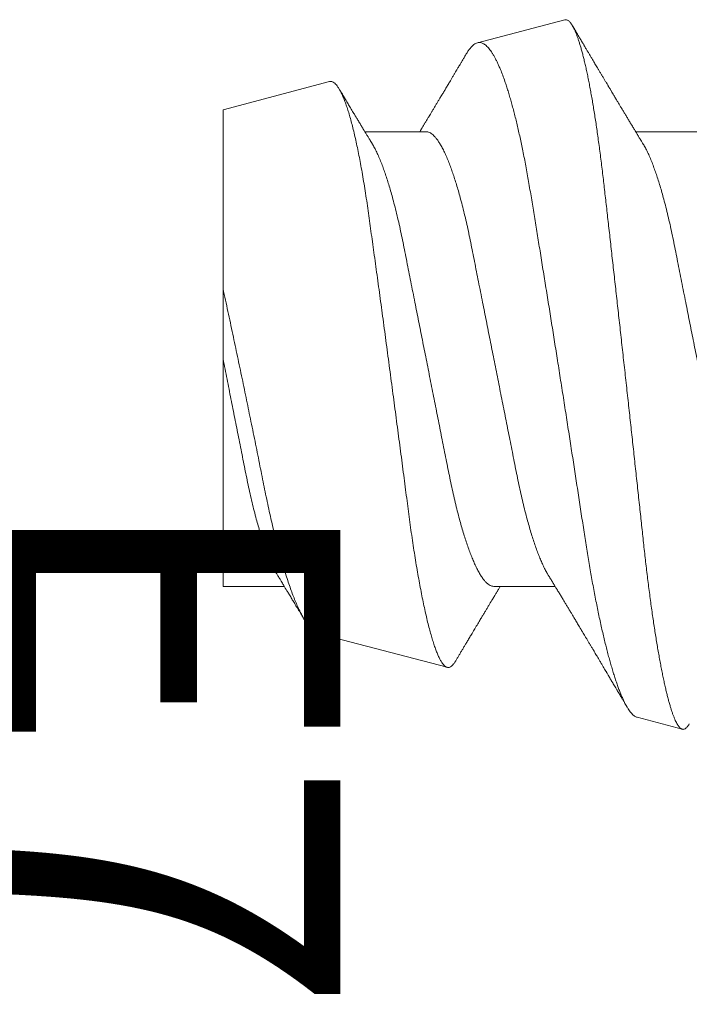
# Model space of a CAD drawing. Units: inches. Extents: x -0.1 to 24.9, y -0.1 to 32.4.
# Drawn here: x 15.2 to 15.4, y 4.2 to 4.4 of the extents above; entities that cross this region are included whole.
import ezdxf

# ---------------------------------------------------------------- set-up
doc = ezdxf.new("R2010")
doc.units = ezdxf.units.IN
doc.header["$MEASUREMENT"] = 0
doc.linetypes.add('SLD-Solid', pattern=[0])
doc.layers.add('WINTECH_DESIGN', color=3, linetype='Continuous', lineweight=25)
doc.styles.add('SIMPLEX', font='SIMPLEX')

# ---------------------------------------------------------------- blocks, each defined once
blk = doc.blocks.new('E752')
at = {"layer": 'WINTECH_DESIGN', "color": 6, "style": 'SIMPLEX'}
blk.add_attdef('E752', (0.07114, -0.28324), '', height=0.063, dxfattribs=at)
blk = doc.blocks.new('SP008_SIDE')
at = {"layer": 'WINTECH_DESIGN', "color": 0, "linetype": 'SLD-Solid', "lineweight": 15}
for p, q in [((0.23605, 0.06609), (0.22771, 0.06829)), ((0.295, 0.0506), (0.27113, 0.05687)), ((0.2625, 0.04194), (0.25119, 0.04194)), ((0.3125, 0.04194), (0.30119, 0.04194)), ((0.3125, 0.04194), (0.3125, 0)), ((0.3125, -0.046), (0.3125, -0.01295)), ((0.225, -0.04194), (0.23631, -0.04194)), ((0.275, -0.04194), (0.28631, -0.04194)), ((0.29283, -0.05117), (0.3125, -0.046)), ((0.24942, -0.06258), (0.26552, -0.05835))]:
    blk.add_line(p, q, dxfattribs=at)
for points, knots in [([(0.24942, -0.06258), (0.24936, -0.06259), (0.24924, -0.06261), (0.24906, -0.06258), (0.24888, -0.06251), (0.24869, -0.06238), (0.2485, -0.06221), (0.24831, -0.06198), (0.24812, -0.0617), (0.24792, -0.06137), (0.24772, -0.06099), (0.24752, -0.06056), (0.24731, -0.06007), (0.24711, -0.05954), (0.24691, -0.05897), (0.24671, -0.05836), (0.24651, -0.0577), (0.24631, -0.05699), (0.2461, -0.05624), (0.2459, -0.05544), (0.2457, -0.05459), (0.24549, -0.05368), (0.24528, -0.05273), (0.24508, -0.05173), (0.24487, -0.05069), (0.24467, -0.04961), (0.24447, -0.04851), (0.24427, -0.04738), (0.24408, -0.04622), (0.24389, -0.04501), (0.24369, -0.04376), (0.2435, -0.04247), (0.24331, -0.04113), (0.24312, -0.03975), (0.24293, -0.03834), (0.24274, -0.03689), (0.24255, -0.0354), (0.24237, -0.0339), (0.2422, -0.03239), (0.24203, -0.03087), (0.24185, -0.02933), (0.24167, -0.02776), (0.24149, -0.02617), (0.24131, -0.02455), (0.24112, -0.02289), (0.24093, -0.02121), (0.24074, -0.0195), (0.24055, -0.01777), (0.24035, -0.01603), (0.24015, -0.01427), (0.23996, -0.01251), (0.23976, -0.01074), (0.23956, -0.00895), (0.23936, -0.00716), (0.23916, -0.00535), (0.23896, -0.00352), (0.23875, -0.00168), (0.23855, 0.00018), (0.23834, 0.00205), (0.23813, 0.00392), (0.23793, 0.00579), (0.23772, 0.00764), (0.23752, 0.00947), (0.23733, 0.01127), (0.23713, 0.01307), (0.23693, 0.01486), (0.23674, 0.01665), (0.23654, 0.01844), (0.23635, 0.02023), (0.23615, 0.02202), (0.23596, 0.0238), (0.23577, 0.02556), (0.23558, 0.02731), (0.2354, 0.02901), (0.23522, 0.03068), (0.23504, 0.0323), (0.23487, 0.0339), (0.2347, 0.03548), (0.23452, 0.03704), (0.23434, 0.03858), (0.23416, 0.0401), (0.23397, 0.04161), (0.23378, 0.04308), (0.23359, 0.04453), (0.23339, 0.04595), (0.2332, 0.04732), (0.233, 0.04865), (0.2328, 0.04995), (0.23261, 0.0512), (0.23241, 0.05243), (0.23221, 0.05361), (0.23201, 0.05477), (0.2318, 0.05588), (0.2316, 0.05697), (0.23139, 0.05801), (0.23119, 0.059), (0.23098, 0.05995), (0.23078, 0.06085), (0.23058, 0.06169), (0.23038, 0.06247), (0.23018, 0.06321), (0.22998, 0.06391), (0.22979, 0.06455), (0.22959, 0.06515), (0.22939, 0.06571), (0.22919, 0.06621), (0.229, 0.06666), (0.22881, 0.06706), (0.22861, 0.06741), (0.22843, 0.06769), (0.22824, 0.06792), (0.22806, 0.0681), (0.22789, 0.06822), (0.22771, 0.06829), (0.22754, 0.06832), (0.22736, 0.06828), (0.22718, 0.0682), (0.227, 0.06806), (0.22681, 0.06787), (0.22662, 0.06762), (0.22649, 0.06743), (0.22642, 0.06731), (0.22642, 0.0673)], [0, 0, 0, 0, 0.008044, 0.016089, 0.024133, 0.032233, 0.040335, 0.048435, 0.056711, 0.064989, 0.073265, 0.081602, 0.08994, 0.098277, 0.106324, 0.114371, 0.122418, 0.13052, 0.138623, 0.146725, 0.155003, 0.163282, 0.17156, 0.179898, 0.188238, 0.196576, 0.204637, 0.2127, 0.220761, 0.228878, 0.236997, 0.245114, 0.253409, 0.261705, 0.269999, 0.278355, 0.286713, 0.295069, 0.303113, 0.311159, 0.319203, 0.327301, 0.3354, 0.343498, 0.351762, 0.360028, 0.368293, 0.376614, 0.384937, 0.393259, 0.401519, 0.409782, 0.418042, 0.42636, 0.434679, 0.442997, 0.451494, 0.459992, 0.468489, 0.477048, 0.485608, 0.494167, 0.502464, 0.510762, 0.519058, 0.527413, 0.535768, 0.544123, 0.552659, 0.561197, 0.569734, 0.578333, 0.586935, 0.595534, 0.603818, 0.612104, 0.620388, 0.628728, 0.637069, 0.645409, 0.653923, 0.662437, 0.67095, 0.679523, 0.688097, 0.696669, 0.705136, 0.713605, 0.722073, 0.730598, 0.739125, 0.74765, 0.756358, 0.765068, 0.773776, 0.782547, 0.791319, 0.80009, 0.808622, 0.817155, 0.825687, 0.834278, 0.842871, 0.851462, 0.86024, 0.86902, 0.877798, 0.886641, 0.895486, 0.904329, 0.912852, 0.921377, 0.9299, 0.938482, 0.947065, 0.955647, 0.964408, 0.973172, 0.981933, 0.990756, 0.99958, 1, 1, 1, 1]), ([(0.23605, 0.06609), (0.23608, 0.06608), (0.23619, 0.06606), (0.23639, 0.06596), (0.23665, 0.06579), (0.23691, 0.06556), (0.23718, 0.06527), (0.23745, 0.06492), (0.23772, 0.06452), (0.23798, 0.06408), (0.23825, 0.0636), (0.23851, 0.06306), (0.23878, 0.06247), (0.23905, 0.06184), (0.23933, 0.06114), (0.23961, 0.0604), (0.23989, 0.05959), (0.24017, 0.05874), (0.24046, 0.05783), (0.24075, 0.05688), (0.24103, 0.05589), (0.24131, 0.05488), (0.24158, 0.05384), (0.24186, 0.05276), (0.24213, 0.05163), (0.24241, 0.05046), (0.24268, 0.04925), (0.24296, 0.04799), (0.24324, 0.04668), (0.24351, 0.04533), (0.24379, 0.04394), (0.24406, 0.04251), (0.24433, 0.04106), (0.24459, 0.0396), (0.24485, 0.03812), (0.24511, 0.03661), (0.24536, 0.03507), (0.24561, 0.0335), (0.24586, 0.0319), (0.2461, 0.03025), (0.24636, 0.02857), (0.24662, 0.02686), (0.24689, 0.02512), (0.24715, 0.02336), (0.24742, 0.02162), (0.24769, 0.01989), (0.24795, 0.01819), (0.24822, 0.01647), (0.24848, 0.01473), (0.24876, 0.01298), (0.24903, 0.01121), (0.24931, 0.00941), (0.24959, 0.0076), (0.24988, 0.00578), (0.25017, 0.00395), (0.25045, 0.00212), (0.25074, 0.00032), (0.25102, -0.00144), (0.25129, -0.00317), (0.25156, -0.0049), (0.25184, -0.00663), (0.25211, -0.00835), (0.25239, -0.01008), (0.25267, -0.01181), (0.25295, -0.01354), (0.25322, -0.01526), (0.2535, -0.01698), (0.25377, -0.01868), (0.25404, -0.02034), (0.25431, -0.02196), (0.25457, -0.02355), (0.25482, -0.02512), (0.25508, -0.02668), (0.25533, -0.02821), (0.25558, -0.02974), (0.25583, -0.03124), (0.25608, -0.03273), (0.25634, -0.03419), (0.25661, -0.03563), (0.25687, -0.03703), (0.25714, -0.03837), (0.25741, -0.03965), (0.25767, -0.04087), (0.25793, -0.04206), (0.2582, -0.04322), (0.25847, -0.04434), (0.25875, -0.04543), (0.25903, -0.04649), (0.25931, -0.04752), (0.2596, -0.04851), (0.25988, -0.04946), (0.26017, -0.05037), (0.2605, -0.05135), (0.26087, -0.05238), (0.26124, -0.05331), (0.26156, -0.05406), (0.26183, -0.05467), (0.26211, -0.05523), (0.26239, -0.05576), (0.26267, -0.05624), (0.26295, -0.05667), (0.26322, -0.05706), (0.2635, -0.0574), (0.26378, -0.0577), (0.26407, -0.05795), (0.26437, -0.05816), (0.26466, -0.0583), (0.26495, -0.05838), (0.26524, -0.0584), (0.26543, -0.05837), (0.26552, -0.05835)], [0, 0, 0, 0, 0.003487, 0.013362, 0.023238, 0.033113, 0.043067, 0.053023, 0.062977, 0.072352, 0.081729, 0.091104, 0.100547, 0.109992, 0.119434, 0.129089, 0.138746, 0.148401, 0.15813, 0.16786, 0.177589, 0.18682, 0.196052, 0.205284, 0.214579, 0.223875, 0.23317, 0.242667, 0.252166, 0.261663, 0.271229, 0.280798, 0.290365, 0.299602, 0.308841, 0.318078, 0.32738, 0.336684, 0.345986, 0.355497, 0.36501, 0.374522, 0.38411, 0.3937, 0.403288, 0.412323, 0.42136, 0.430395, 0.439495, 0.448597, 0.457698, 0.467004, 0.476312, 0.485618, 0.494995, 0.504374, 0.513751, 0.522627, 0.531506, 0.540382, 0.549321, 0.55826, 0.567199, 0.576331, 0.585464, 0.594596, 0.603796, 0.612997, 0.622196, 0.631082, 0.639969, 0.648855, 0.657803, 0.666753, 0.675701, 0.68485, 0.694001, 0.70315, 0.712372, 0.721597, 0.73082, 0.739514, 0.74821, 0.756904, 0.765661, 0.77442, 0.783178, 0.792134, 0.801092, 0.810048, 0.819073, 0.828099, 0.837124, 0.849908, 0.862693, 0.871275, 0.879858, 0.88844, 0.897208, 0.905978, 0.914746, 0.923578, 0.932412, 0.941244, 0.950991, 0.960741, 0.970488, 0.980324, 0.990163, 1, 1, 1, 1]), ([(0.25253, 0.03974), (0.25244, 0.03988), (0.25227, 0.04015), (0.25205, 0.04052), (0.25187, 0.04081), (0.25174, 0.04102), (0.25164, 0.04119), (0.25156, 0.04133), (0.25141, 0.04158), (0.25118, 0.04196), (0.25084, 0.04251), (0.25048, 0.04311), (0.2501, 0.04374), (0.24974, 0.04433), (0.2494, 0.0449), (0.24907, 0.04544), (0.24874, 0.04599), (0.24842, 0.04652), (0.24813, 0.047), (0.2479, 0.04738), (0.24771, 0.0477), (0.24754, 0.04799), (0.24735, 0.0483), (0.24714, 0.04866), (0.24692, 0.04902), (0.24672, 0.04935), (0.24657, 0.04961), (0.24645, 0.04981), (0.24634, 0.04999), (0.24624, 0.05017), (0.24612, 0.05035), (0.24597, 0.05061), (0.24576, 0.05096), (0.2455, 0.0514), (0.24522, 0.05187), (0.24494, 0.05234), (0.24466, 0.05281), (0.24439, 0.05326), (0.24413, 0.0537), (0.24389, 0.0541), (0.24367, 0.05448), (0.24344, 0.05486), (0.24319, 0.05528), (0.2429, 0.05576), (0.2426, 0.05627), (0.24231, 0.05675), (0.24206, 0.05718), (0.24187, 0.05749), (0.24174, 0.05772), (0.24164, 0.05789), (0.24152, 0.05809), (0.24137, 0.05834), (0.2412, 0.05864), (0.24101, 0.05896), (0.2408, 0.05931), (0.24057, 0.0597), (0.24033, 0.0601), (0.24012, 0.06046), (0.23994, 0.06076), (0.23981, 0.06098), (0.23971, 0.06116), (0.2396, 0.06134), (0.23947, 0.06156), (0.2393, 0.06184), (0.23911, 0.06216), (0.23889, 0.06253), (0.23866, 0.06293), (0.23841, 0.06334), (0.23819, 0.06373), (0.23802, 0.06402), (0.23792, 0.06418), (0.2379, 0.06422)], [0, 0, 0, 0, 0.0181796, 0.033213, 0.0450948, 0.0538214, 0.0596651, 0.0652755, 0.0713176, 0.0901389, 0.1119874, 0.1392, 0.1642614, 0.1893906, 0.2117365, 0.2339501, 0.2561831, 0.2788229, 0.2988919, 0.315428, 0.3259239, 0.3375806, 0.3505649, 0.3649127, 0.3806256, 0.3956063, 0.4051942, 0.4128596, 0.4197847, 0.4270241, 0.434578, 0.4425412, 0.4587336, 0.4774047, 0.496644, 0.5158425, 0.5350299, 0.5542184, 0.5716129, 0.588172, 0.6033944, 0.6175826, 0.6346146, 0.6547165, 0.6768716, 0.6967241, 0.714129, 0.7286443, 0.7356275, 0.7417461, 0.7494299, 0.7597689, 0.7726576, 0.785982, 0.7989177, 0.8160699, 0.8324869, 0.8478001, 0.8608057, 0.868756, 0.8754358, 0.8819666, 0.8910069, 0.9026707, 0.9164043, 0.9299225, 0.9477523, 0.9647047, 0.9807785, 0.9951718, 1, 1, 1, 1]), ([(0.29283, -0.05117), (0.29274, -0.05118), (0.29256, -0.05121), (0.29229, -0.05114), (0.29201, -0.05099), (0.29172, -0.05074), (0.29143, -0.05039), (0.29113, -0.04995), (0.29082, -0.04941), (0.29052, -0.04879), (0.29021, -0.04808), (0.28991, -0.0473), (0.28961, -0.04642), (0.2893, -0.04546), (0.289, -0.0444), (0.28869, -0.04326), (0.28838, -0.04202), (0.28807, -0.04072), (0.28777, -0.03936), (0.28748, -0.03793), (0.28719, -0.03644), (0.2869, -0.03486), (0.28661, -0.03321), (0.28633, -0.03148), (0.28605, -0.02968), (0.28578, -0.02784), (0.28552, -0.02598), (0.28526, -0.02409), (0.28499, -0.02215), (0.28471, -0.02016), (0.28443, -0.01811), (0.28415, -0.01602), (0.28385, -0.01389), (0.28356, -0.01173), (0.28326, -0.00954), (0.28296, -0.00733), (0.28266, -0.0051), (0.28236, -0.00284), (0.28205, -0.00056), (0.28174, 0.00176), (0.28143, 0.00408), (0.28113, 0.00637), (0.28083, 0.00864), (0.28053, 0.01088), (0.28024, 0.01311), (0.27994, 0.01534), (0.27965, 0.01756), (0.27936, 0.01978), (0.27908, 0.02196), (0.2788, 0.02409), (0.27853, 0.02616), (0.27827, 0.02815), (0.27801, 0.03011), (0.27774, 0.03204), (0.27746, 0.03393), (0.27718, 0.03578), (0.27689, 0.03757), (0.2766, 0.03929), (0.27631, 0.04095), (0.27601, 0.04254), (0.27571, 0.04406), (0.27541, 0.04552), (0.2751, 0.04691), (0.2748, 0.04822), (0.27449, 0.04946), (0.27418, 0.0506), (0.27388, 0.05164), (0.27358, 0.05259), (0.27328, 0.05345), (0.27299, 0.05422), (0.27269, 0.05491), (0.2724, 0.0555), (0.27211, 0.05599), (0.27183, 0.05637), (0.27155, 0.05665), (0.27129, 0.05683), (0.27103, 0.05691), (0.27077, 0.0569), (0.27049, 0.05678), (0.27021, 0.05657), (0.26993, 0.05625), (0.26971, 0.05595), (0.26958, 0.05573), (0.26955, 0.05568)], [0, 0, 0, 0, 0.011828, 0.023655, 0.035565, 0.047474, 0.059641, 0.071808, 0.084064, 0.09632, 0.108184, 0.120048, 0.131994, 0.14394, 0.156144, 0.168348, 0.180642, 0.192935, 0.20483, 0.216725, 0.228702, 0.24068, 0.25292, 0.26516, 0.27749, 0.289821, 0.301678, 0.313536, 0.325471, 0.337406, 0.349583, 0.361761, 0.374022, 0.386283, 0.398529, 0.410776, 0.423107, 0.435438, 0.448034, 0.46063, 0.473318, 0.486006, 0.498319, 0.510633, 0.523032, 0.535431, 0.548101, 0.560771, 0.573535, 0.586299, 0.598584, 0.61087, 0.623237, 0.635605, 0.648227, 0.660849, 0.673557, 0.686266, 0.69888, 0.711494, 0.724195, 0.736896, 0.749867, 0.762839, 0.775904, 0.788969, 0.8017, 0.814432, 0.827253, 0.840073, 0.853173, 0.866273, 0.87947, 0.892667, 0.905379, 0.91809, 0.93089, 0.943689, 0.956754, 0.96982, 0.982975, 0.996131, 1, 1, 1, 1]), ([(0.26955, 0.05568), (0.2695, 0.0556), (0.2694, 0.05543), (0.26921, 0.0551), (0.26895, 0.05468), (0.26865, 0.05417), (0.26834, 0.05364), (0.26803, 0.05313), (0.26771, 0.05258), (0.26735, 0.05199), (0.26695, 0.05132), (0.26658, 0.0507), (0.26627, 0.05018), (0.26601, 0.04974), (0.26574, 0.04929), (0.26548, 0.04886), (0.26523, 0.04844), (0.26501, 0.04807), (0.26481, 0.04775), (0.26466, 0.04749), (0.26453, 0.04727), (0.26439, 0.04704), (0.26424, 0.04679), (0.26407, 0.04652), (0.26392, 0.04625), (0.26377, 0.046), (0.26361, 0.04574), (0.26345, 0.04548), (0.26329, 0.04522), (0.26316, 0.045), (0.26305, 0.04481), (0.26293, 0.04461), (0.26279, 0.04438), (0.26262, 0.0441), (0.26242, 0.04377), (0.26222, 0.04343), (0.26204, 0.04314), (0.26191, 0.04292), (0.2618, 0.04274), (0.2617, 0.04257), (0.26158, 0.04237), (0.26145, 0.04216), (0.26135, 0.04201), (0.26131, 0.04194)], [0, 0, 0, 0, 0.0162505, 0.0370383, 0.0715026, 0.1092744, 0.1477747, 0.1860531, 0.2214359, 0.2664642, 0.3165181, 0.3675311, 0.4005709, 0.430994, 0.462944, 0.4982419, 0.5260838, 0.5535495, 0.5782847, 0.5978648, 0.6101836, 0.6263844, 0.6462782, 0.6664396, 0.6855898, 0.7037287, 0.7208577, 0.742711, 0.7617185, 0.7775604, 0.7902949, 0.8039351, 0.820584, 0.8407723, 0.8650866, 0.8933648, 0.9135405, 0.9291399, 0.9412008, 0.9534896, 0.9663483, 0.9846909, 1, 1, 1, 1]), ([(0.295, 0.05059), (0.29503, 0.05058), (0.2952, 0.05055), (0.29549, 0.0504), (0.29588, 0.05013), (0.29628, 0.04975), (0.29669, 0.04927), (0.29711, 0.04869), (0.29753, 0.04802), (0.29794, 0.04728), (0.29835, 0.04647), (0.29876, 0.04559), (0.29918, 0.04461), (0.2996, 0.04355), (0.30003, 0.04239), (0.30046, 0.04116), (0.30088, 0.03986), (0.3013, 0.03851), (0.30171, 0.0371), (0.30212, 0.03563), (0.30254, 0.03409), (0.30295, 0.03247), (0.30336, 0.03077), (0.30376, 0.02902), (0.30416, 0.02723), (0.30454, 0.02541), (0.30491, 0.02356), (0.30529, 0.02168), (0.30568, 0.01973), (0.30608, 0.01774), (0.30649, 0.01569), (0.30692, 0.01361), (0.30734, 0.01156), (0.30775, 0.00955), (0.30815, 0.00757), (0.30857, 0.00559), (0.30898, 0.00358), (0.30941, 0.00155), (0.30984, -0.00049), (0.31027, -0.00253), (0.31071, -0.0046), (0.31115, -0.00669), (0.3116, -0.0088), (0.31205, -0.01089), (0.31235, -0.01226), (0.3125, -0.01295)], [0, 0, 0, 0, 0.007418, 0.031832, 0.056245, 0.081239, 0.106232, 0.13143, 0.156629, 0.17988, 0.203132, 0.226547, 0.249963, 0.273892, 0.297822, 0.321929, 0.346036, 0.369185, 0.392334, 0.415644, 0.438953, 0.462771, 0.486589, 0.510584, 0.534578, 0.557687, 0.580795, 0.604073, 0.627351, 0.651184, 0.675016, 0.699046, 0.723076, 0.745204, 0.767332, 0.789616, 0.8119, 0.834674, 0.857448, 0.88039, 0.903333, 0.9274, 0.951467, 0.975733, 1, 1, 1, 1]), ([(0.30253, 0.03974), (0.30242, 0.03991), (0.30221, 0.04025), (0.30192, 0.04073), (0.30167, 0.04115), (0.30145, 0.0415), (0.30128, 0.04179), (0.30113, 0.04203), (0.30101, 0.04224), (0.30089, 0.04243), (0.30076, 0.04264), (0.30061, 0.04289), (0.30043, 0.04318), (0.30023, 0.04352), (0.30002, 0.04386), (0.29981, 0.04422), (0.2996, 0.04457), (0.29938, 0.04492), (0.29915, 0.04531), (0.2989, 0.04573), (0.29862, 0.04618), (0.29835, 0.04664), (0.29809, 0.04708), (0.29785, 0.04747), (0.29765, 0.04781), (0.29753, 0.04801), (0.29748, 0.04809)], [0, 0, 0, 0, 0.064616, 0.121828, 0.171619, 0.213979, 0.248378, 0.275793, 0.300272, 0.323318, 0.345032, 0.376074, 0.412022, 0.450083, 0.496208, 0.536625, 0.577015, 0.6216, 0.665349, 0.715382, 0.772049, 0.828343, 0.880137, 0.927427, 0.970205, 1, 1, 1, 1]), ([(0.2125, 0.04194), (0.21261, 0.04193), (0.21285, 0.04191), (0.2132, 0.04176), (0.21358, 0.04152), (0.21396, 0.04118), (0.21435, 0.04074), (0.21474, 0.0402), (0.21514, 0.03956), (0.21554, 0.03883), (0.21594, 0.03802), (0.21632, 0.03717), (0.21669, 0.03627), (0.21706, 0.03531), (0.21742, 0.03427), (0.21779, 0.03317), (0.21815, 0.03202), (0.21851, 0.0308), (0.21888, 0.02947), (0.21925, 0.02803), (0.21964, 0.02647), (0.22001, 0.02486), (0.22038, 0.02321), (0.22072, 0.02153), (0.22106, 0.01981), (0.22141, 0.01806), (0.22177, 0.01625), (0.22213, 0.01445), (0.22248, 0.01267), (0.22283, 0.01093), (0.22318, 0.00916), (0.22354, 0.00736), (0.2239, 0.00554), (0.22426, 0.0037), (0.22463, 0.00185), (0.22499, 0.00003), (0.22535, -0.00176), (0.2257, -0.00352), (0.22605, -0.00526), (0.22639, -0.007), (0.22673, -0.00871), (0.22709, -0.01051), (0.22746, -0.01237), (0.22784, -0.01428), (0.22821, -0.01615), (0.22857, -0.01798), (0.22893, -0.01976), (0.22927, -0.0215), (0.22962, -0.02319), (0.22998, -0.02485), (0.23036, -0.02646), (0.23074, -0.02802), (0.23112, -0.02945), (0.23147, -0.03074), (0.23181, -0.0319), (0.23216, -0.033), (0.2325, -0.03406), (0.23285, -0.03506), (0.23322, -0.03605), (0.23361, -0.03702), (0.23402, -0.03795), (0.23443, -0.03878), (0.23475, -0.03937), (0.23493, -0.03966), (0.23497, -0.03973)], [0, 0, 0, 0, 0.0167586, 0.0337245, 0.0508807, 0.0682092, 0.0856902, 0.1029875, 0.1203913, 0.1378801, 0.1554316, 0.1711374, 0.1868587, 0.2025791, 0.2182819, 0.2339508, 0.2495697, 0.2651227, 0.2805944, 0.2981192, 0.3154978, 0.3327103, 0.3497379, 0.3665635, 0.3829757, 0.399571, 0.4163558, 0.4333133, 0.4485855, 0.4639673, 0.4794443, 0.4950018, 0.5106241, 0.5262956, 0.5419999, 0.5577208, 0.5726607, 0.5875865, 0.602484, 0.6173394, 0.6321389, 0.6468693, 0.6641233, 0.6812429, 0.6982089, 0.7150031, 0.7319454, 0.7486952, 0.7655554, 0.7826188, 0.799868, 0.8172841, 0.834847, 0.8495479, 0.8643228, 0.8791587, 0.8940419, 0.9089587, 0.923895, 0.9415037, 0.9590967, 0.9766508, 0.9941434, 1, 1, 1, 1]), ([(0.2625, 0.04194), (0.26261, 0.04193), (0.26285, 0.04191), (0.2632, 0.04176), (0.26358, 0.04152), (0.26396, 0.04118), (0.26435, 0.04074), (0.26474, 0.0402), (0.26514, 0.03956), (0.26554, 0.03883), (0.26594, 0.03802), (0.26632, 0.03717), (0.26669, 0.03627), (0.26706, 0.03531), (0.26742, 0.03427), (0.26779, 0.03317), (0.26815, 0.03202), (0.26851, 0.0308), (0.26888, 0.02947), (0.26925, 0.02803), (0.26964, 0.02647), (0.27001, 0.02486), (0.27037, 0.02321), (0.27072, 0.02153), (0.27106, 0.01981), (0.27141, 0.01806), (0.27177, 0.01625), (0.27213, 0.01445), (0.27248, 0.01267), (0.27283, 0.01093), (0.27318, 0.00916), (0.27354, 0.00736), (0.2739, 0.00554), (0.27426, 0.0037), (0.27463, 0.00185), (0.27499, 0.00003), (0.27535, -0.00176), (0.2757, -0.00352), (0.27605, -0.00526), (0.27639, -0.007), (0.27673, -0.00871), (0.27709, -0.01051), (0.27746, -0.01237), (0.27784, -0.01428), (0.27821, -0.01615), (0.27857, -0.01798), (0.27893, -0.01976), (0.27927, -0.0215), (0.27962, -0.02319), (0.27998, -0.02485), (0.28036, -0.02646), (0.28074, -0.02802), (0.28112, -0.02945), (0.28147, -0.03074), (0.28181, -0.0319), (0.28216, -0.033), (0.2825, -0.03406), (0.28285, -0.03506), (0.28322, -0.03605), (0.28361, -0.03702), (0.28402, -0.03795), (0.28443, -0.03878), (0.28475, -0.03937), (0.28493, -0.03966), (0.28497, -0.03973)], [0, 0, 0, 0, 0.016759, 0.033725, 0.050881, 0.068209, 0.08569, 0.102988, 0.120392, 0.13788, 0.155432, 0.171138, 0.186859, 0.202579, 0.218282, 0.233951, 0.24957, 0.265123, 0.280595, 0.29812, 0.315498, 0.332711, 0.349739, 0.366564, 0.382977, 0.399572, 0.416357, 0.433314, 0.448586, 0.463968, 0.479445, 0.495003, 0.510625, 0.526297, 0.542001, 0.557722, 0.572662, 0.587588, 0.602485, 0.617341, 0.63214, 0.646871, 0.664125, 0.681244, 0.69821, 0.715005, 0.731947, 0.748697, 0.765557, 0.78262, 0.79987, 0.817286, 0.834849, 0.84955, 0.864325, 0.879161, 0.894044, 0.908961, 0.923897, 0.941506, 0.959099, 0.976653, 0.994145, 1, 1, 1, 1]), ([(0.25253, 0.03973), (0.25256, 0.03967), (0.25273, 0.0394), (0.25304, 0.03882), (0.25344, 0.03803), (0.25382, 0.03717), (0.25419, 0.03627), (0.25456, 0.03531), (0.25492, 0.03427), (0.25529, 0.03317), (0.25565, 0.03202), (0.25601, 0.0308), (0.25638, 0.02947), (0.25675, 0.02803), (0.25714, 0.02647), (0.25751, 0.02486), (0.25787, 0.02321), (0.25822, 0.02153), (0.25856, 0.01981), (0.25891, 0.01806), (0.25927, 0.01625), (0.25963, 0.01445), (0.25998, 0.01267), (0.26033, 0.01093), (0.26068, 0.00916), (0.26104, 0.00736), (0.2614, 0.00554), (0.26176, 0.0037), (0.26213, 0.00185), (0.26249, 0.00003), (0.26285, -0.00176), (0.2632, -0.00352), (0.26355, -0.00526), (0.26389, -0.007), (0.26423, -0.00871), (0.26459, -0.01051), (0.26496, -0.01237), (0.26534, -0.01428), (0.26571, -0.01615), (0.26607, -0.01798), (0.26643, -0.01976), (0.26677, -0.0215), (0.26712, -0.02319), (0.26748, -0.02485), (0.26786, -0.02646), (0.26824, -0.02802), (0.26862, -0.02945), (0.26897, -0.03074), (0.26931, -0.0319), (0.26966, -0.033), (0.27, -0.03406), (0.27035, -0.03506), (0.27072, -0.03605), (0.27111, -0.03702), (0.27152, -0.03795), (0.27193, -0.03878), (0.27232, -0.0395), (0.2727, -0.0401), (0.27305, -0.0406), (0.27339, -0.04102), (0.27373, -0.04136), (0.27406, -0.04162), (0.27438, -0.0418), (0.2747, -0.04192), (0.2749, -0.04193), (0.275, -0.04194)], [0, 0, 0, 0, 0.004948, 0.022437, 0.039989, 0.055694, 0.071416, 0.087136, 0.102839, 0.118508, 0.134127, 0.14968, 0.165151, 0.182676, 0.200055, 0.217267, 0.234295, 0.25112, 0.267532, 0.284128, 0.300913, 0.31787, 0.333142, 0.348524, 0.364001, 0.379558, 0.395181, 0.410852, 0.426557, 0.442277, 0.457217, 0.472143, 0.487041, 0.501896, 0.516695, 0.531426, 0.54868, 0.565799, 0.582765, 0.59956, 0.616502, 0.633252, 0.650112, 0.667175, 0.684424, 0.70184, 0.719403, 0.734104, 0.748879, 0.763715, 0.778598, 0.793515, 0.808451, 0.82606, 0.843653, 0.861207, 0.8787, 0.894248, 0.909714, 0.925084, 0.940341, 0.955475, 0.97047, 0.985315, 1, 1, 1, 1]), ([(0.30253, 0.03973), (0.30256, 0.03967), (0.30273, 0.0394), (0.30304, 0.03882), (0.30344, 0.03803), (0.30382, 0.03717), (0.30419, 0.03627), (0.30456, 0.03531), (0.30492, 0.03427), (0.30529, 0.03317), (0.30565, 0.03202), (0.30601, 0.0308), (0.30638, 0.02947), (0.30675, 0.02803), (0.30714, 0.02647), (0.30751, 0.02486), (0.30787, 0.02321), (0.30822, 0.02153), (0.30856, 0.01981), (0.30891, 0.01806), (0.30927, 0.01625), (0.30963, 0.01445), (0.30998, 0.01267), (0.31033, 0.01093), (0.31068, 0.00916), (0.31104, 0.00736), (0.3114, 0.00554), (0.31176, 0.0037), (0.31213, 0.00185), (0.31238, 0.00062), (0.3125, 0)], [0, 0, 0, 0, 0.011191, 0.050733, 0.090417, 0.125928, 0.161475, 0.197019, 0.232523, 0.267951, 0.303265, 0.338431, 0.373413, 0.413036, 0.45233, 0.491247, 0.529747, 0.56779, 0.604898, 0.642421, 0.680371, 0.718713, 0.753243, 0.788022, 0.823016, 0.858191, 0.893514, 0.928947, 0.964455, 1, 1, 1, 1]), ([(0.23497, -0.03974), (0.23506, -0.03988), (0.23523, -0.04015), (0.23545, -0.04052), (0.23563, -0.04081), (0.23576, -0.04102), (0.23586, -0.04119), (0.23594, -0.04133), (0.23609, -0.04158), (0.23632, -0.04196), (0.23666, -0.04251), (0.23702, -0.04311), (0.2374, -0.04374), (0.23776, -0.04433), (0.2381, -0.0449), (0.23843, -0.04544), (0.23876, -0.04599), (0.23908, -0.04652), (0.23937, -0.047), (0.2396, -0.04738), (0.23979, -0.0477), (0.23996, -0.04799), (0.24015, -0.0483), (0.24036, -0.04866), (0.24058, -0.04902), (0.24078, -0.04935), (0.24093, -0.04961), (0.24105, -0.04981), (0.24116, -0.04999), (0.24126, -0.05017), (0.24137, -0.05035), (0.24153, -0.05061), (0.24174, -0.05096), (0.242, -0.0514), (0.24228, -0.05187), (0.24256, -0.05234), (0.24284, -0.05281), (0.24311, -0.05326), (0.24337, -0.0537), (0.24361, -0.0541), (0.24383, -0.05448), (0.24406, -0.05486), (0.24431, -0.05528), (0.2446, -0.05576), (0.2449, -0.05627), (0.24518, -0.05675), (0.24544, -0.05718), (0.24562, -0.05749), (0.24576, -0.05772), (0.24586, -0.05789), (0.24598, -0.05809), (0.24613, -0.05834), (0.2463, -0.05864), (0.24649, -0.05896), (0.2467, -0.05931), (0.24693, -0.0597), (0.24716, -0.0601), (0.24738, -0.06046), (0.24756, -0.06076), (0.24769, -0.06098), (0.24779, -0.06116), (0.24789, -0.06133), (0.24796, -0.06144), (0.24799, -0.0615)], [0, 0, 0, 0, 0.0204427, 0.0373467, 0.0507077, 0.0605204, 0.0670911, 0.0734001, 0.0801939, 0.1013577, 0.1259255, 0.1565249, 0.1847055, 0.2129628, 0.2380894, 0.2630678, 0.2880679, 0.3135259, 0.3360923, 0.3546865, 0.3664887, 0.3795963, 0.3941965, 0.4103301, 0.4279987, 0.4448438, 0.4556251, 0.4642445, 0.4720316, 0.480172, 0.4886661, 0.4976203, 0.5158284, 0.5368229, 0.5584569, 0.5800452, 0.6016206, 0.623197, 0.6427568, 0.6613765, 0.6784935, 0.6944476, 0.7135994, 0.7362032, 0.7611157, 0.7834395, 0.8030102, 0.8193325, 0.8271844, 0.8340646, 0.8427047, 0.8543306, 0.8688237, 0.8838061, 0.8983518, 0.9176388, 0.9360991, 0.9533181, 0.9679425, 0.9768827, 0.9843934, 0.9917371, 1, 1, 1, 1]), ([(0.28497, -0.03974), (0.28505, -0.03987), (0.2852, -0.04011), (0.28541, -0.04046), (0.28558, -0.04074), (0.28572, -0.04097), (0.28584, -0.04115), (0.28595, -0.04134), (0.28608, -0.04156), (0.28623, -0.0418), (0.28637, -0.04203), (0.28649, -0.04223), (0.2866, -0.04241), (0.28669, -0.04257), (0.28679, -0.04272), (0.28688, -0.04288), (0.287, -0.04307), (0.28714, -0.0433), (0.28731, -0.0436), (0.28751, -0.04391), (0.28769, -0.04422), (0.28785, -0.04448), (0.28798, -0.0447), (0.28811, -0.04491), (0.28827, -0.04517), (0.28847, -0.04551), (0.28879, -0.04604), (0.28918, -0.04669), (0.2896, -0.04739), (0.28999, -0.04804), (0.29037, -0.04868), (0.29074, -0.0493), (0.29097, -0.04968), (0.29107, -0.04984)], [0, 0, 0, 0, 0.039532, 0.073376, 0.101526, 0.123973, 0.140874, 0.157519, 0.1801, 0.205216, 0.228193, 0.248141, 0.265423, 0.281268, 0.296475, 0.311145, 0.329052, 0.352092, 0.37976, 0.416017, 0.446676, 0.471882, 0.49277, 0.509925, 0.536277, 0.570268, 0.610787, 0.6923, 0.763773, 0.817231, 0.885261, 0.953667, 1, 1, 1, 1]), ([(0.26765, -0.05619), (0.26765, -0.05619), (0.26777, -0.05599), (0.268, -0.0556), (0.26832, -0.05506), (0.2686, -0.05458), (0.26884, -0.05419), (0.26903, -0.05386), (0.26919, -0.0536), (0.26932, -0.05337), (0.26949, -0.0531), (0.2697, -0.05274), (0.26997, -0.05229), (0.27025, -0.05182), (0.27057, -0.05127), (0.27094, -0.05066), (0.27133, -0.05001), (0.2717, -0.04938), (0.27208, -0.04876), (0.27243, -0.04817), (0.27276, -0.04762), (0.27306, -0.04712), (0.27336, -0.04662), (0.27366, -0.04612), (0.27395, -0.04565), (0.27421, -0.04521), (0.27447, -0.04477), (0.27471, -0.04438), (0.27492, -0.04403), (0.27508, -0.04376), (0.27523, -0.04353), (0.27537, -0.0433), (0.27552, -0.04304), (0.27567, -0.04279), (0.2758, -0.04258), (0.27589, -0.04243), (0.27597, -0.04229), (0.27607, -0.04213), (0.27614, -0.04201), (0.27619, -0.04194), (0.27619, -0.04194)], [0, 0, 0, 0, 0.000272, 0.043263, 0.081273, 0.114307, 0.14237, 0.165096, 0.183035, 0.197182, 0.21186, 0.24064, 0.272668, 0.305986, 0.33953, 0.387823, 0.43425, 0.477235, 0.51957, 0.565688, 0.600186, 0.635344, 0.671157, 0.706998, 0.740187, 0.770423, 0.799536, 0.831889, 0.853803, 0.872668, 0.88841, 0.903426, 0.921526, 0.942286, 0.955746, 0.966189, 0.974004, 0.985116, 0.999525, 1, 1, 1, 1]), ([(0.26552, -0.05835), (0.26563, -0.05831), (0.26584, -0.05824), (0.26617, -0.05803), (0.2665, -0.05774), (0.26684, -0.05737), (0.26719, -0.05691), (0.26746, -0.05651), (0.26761, -0.05625), (0.26764, -0.05619)], [0, 0, 0, 0, 0.158038, 0.316077, 0.475016, 0.633956, 0.795703, 0.95745, 1, 1, 1, 1])]:
    blk.add_open_spline(points, degree=3, knots=knots, dxfattribs=at)
blk.add_open_spline([(0.3125, -0.01295), (0.3125, -0.00852), (0.3125, -0.0042), (0.3125, 0)], degree=3, dxfattribs=at)
at = {"layer": 'WINTECH_DESIGN', "color": 6, "style": 'SIMPLEX'}
blk.add_attdef('SP008', (-0.1151, -0.14294), '', height=0.063, rotation=90, dxfattribs=at)
blk = doc.blocks.new('320PO_SILLCAM')
at = {"layer": 'WINTECH_DESIGN'}
ref = blk.add_blockref('E752', (4.625, 1.11), dxfattribs=dict(at, xscale=-1, rotation=270))
ref.add_attrib('E752', 'E752', (4.34176, 1.40014), dxfattribs={"color": 6, "height": 0.063, "rotation": 270, "style": 'SIMPLEX'})
at = {"layer": 'WINTECH_DESIGN', "color": 7, "rotation": 180}
blk.add_blockref('SP008_SIDE', (4.6956, 1.423), dxfattribs=at)
at = {"layer": 'WINTECH_DESIGN', "color": 6, "style": 'SIMPLEX'}
for tag, p in [('E729', (1.42666, 3.36577)), ('SB17', (0.29551, 2.65013))]:
    blk.add_attdef(tag, p, '', height=0.07, dxfattribs=at)

msp = doc.modelspace()

# ---------------------------------------------------------------- block references
at = {"layer": 'WINTECH_DESIGN'}
msp.add_blockref('320PO_SILLCAM', (10.89623, 2.90047), dxfattribs=at)

doc.saveas('drawing.dxf')
